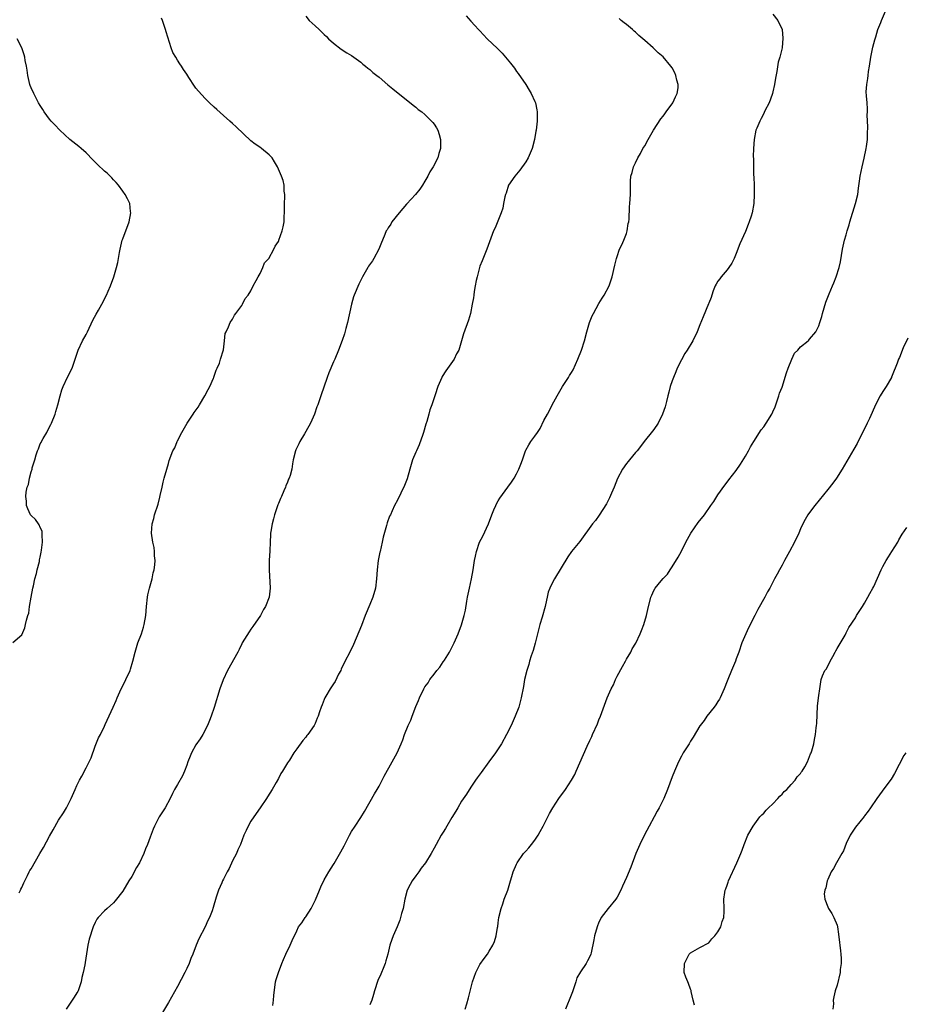
# Model space of a CAD drawing. Units: inches. Extents: x 2565000 to 2568000, y 1548000 to 1551000.
# Drawn here: x 2565867 to 2566060, y 1550584 to 1550799 of the extents above; entities that cross this region are included whole.
import ezdxf

# ---------------------------------------------------------------- set-up
doc = ezdxf.new("R2010")
doc.units = ezdxf.units.IN
doc.header["$MEASUREMENT"] = 0
doc.layers.add('LD25651548_10ft', color=132, linetype='Continuous')

msp = doc.modelspace()

# ---------------------------------------------------------------- linework, layer by layer
at = {"layer": 'LD25651548_10ft'}
for points, elevation in [([(2565963.77, 1550583), (2565964.17, 1550584.17), (2565964.55, 1550585.45), (2565965.42, 1550589), (2565966.11, 1550591), (2565967, 1550592.77), (2565967.93, 1550594.07), (2565968.63, 1550595), (2565969, 1550595.64), (2565969.85, 1550597), (2565970.19, 1550597.81), (2565970.54, 1550599), (2565970.85, 1550600.85), (2565970.91, 1550601.09), (2565971, 1550601.88), (2565971.16, 1550603), (2565971.63, 1550605), (2565972, 1550606), (2565972.33, 1550607), (2565973.08, 1550609), (2565973.71, 1550611), (2565973.95, 1550611.95), (2565974.27, 1550613), (2565975, 1550614.71), (2565975.13, 1550615), (2565976.54, 1550617), (2565977, 1550617.55), (2565977.72, 1550618.28), (2565978.24, 1550619), (2565979, 1550619.95), (2565979.7, 1550621), (2565980.18, 1550621.82), (2565980.82, 1550623), (2565981.82, 1550625), (2565982.23, 1550625.77), (2565982.94, 1550627), (2565984.26, 1550629), (2565985.71, 1550631), (2565986.99, 1550633), (2565987.7, 1550634.3), (2565988.05, 1550635), (2565990.45, 1550640.45), (2565991, 1550641.67), (2565991.43, 1550642.57), (2565991.6, 1550643), (2565992.66, 1550645.34), (2565993, 1550646.19), (2565993.34, 1550647), (2565994.8, 1550651), (2565995.7, 1550653), (2565996.15, 1550653.85), (2565996.64, 1550655), (2565997, 1550655.73), (2565998.13, 1550657.87), (2565998.78, 1550659), (2565999, 1550659.43), (2565999.93, 1550661), (2566000.29, 1550661.71), (2566001.03, 1550662.97), (2566002, 1550665), (2566002.27, 1550665.73), (2566002.82, 1550667), (2566003.42, 1550669), (2566003.69, 1550670.31), (2566004.34, 1550673), (2566004.57, 1550673.43), (2566005, 1550674.45), (2566005.3, 1550675), (2566006.57, 1550676.57), (2566007, 1550677.08), (2566007.94, 1550678.06), (2566008.56, 1550679), (2566009, 1550679.63), (2566010.27, 1550681.73), (2566011, 1550683.07), (2566011.99, 1550685), (2566013.1, 1550687), (2566014.7, 1550689.3), (2566016.05, 1550691), (2566017.44, 1550693), (2566018.07, 1550693.93), (2566019, 1550695.37), (2566020.52, 1550697.48), (2566021, 1550698.15), (2566021.39, 1550698.61), (2566023, 1550700.7), (2566023.94, 1550702.06), (2566025, 1550703.81), (2566025.67, 1550705), (2566026.13, 1550705.87), (2566026.81, 1550707), (2566028.44, 1550709.56), (2566029, 1550710.24), (2566029.49, 1550711), (2566030.73, 1550713), (2566031, 1550713.52), (2566031.45, 1550714.55), (2566031.62, 1550715), (2566032.31, 1550717), (2566032.46, 1550717.54), (2566033, 1550718.88), (2566033.96, 1550722.04), (2566034.29, 1550723), (2566035.12, 1550725), (2566035.72, 1550726.28), (2566036.42, 1550727), (2566037, 1550727.67), (2566038.67, 1550729), (2566038.82, 1550729.18), (2566039, 1550729.35), (2566040.4, 1550731), (2566041, 1550732.3), (2566041.26, 1550733), (2566041.65, 1550734.35), (2566041.82, 1550735), (2566042.56, 1550737.44), (2566043.1, 1550738.9), (2566043.27, 1550739.27), (2566044.02, 1550741), (2566044.3, 1550741.7), (2566044.84, 1550743), (2566045.48, 1550745), (2566045.77, 1550746.23), (2566046.22, 1550749), (2566046.64, 1550751), (2566047, 1550752.17), (2566047.22, 1550753), (2566047.66, 1550754.34), (2566047.82, 1550755), (2566049.06, 1550759), (2566049.51, 1550761), (2566049.68, 1550762.32), (2566049.92, 1550763.92), (2566050.06, 1550765), (2566050.46, 1550767), (2566050.94, 1550768.94), (2566051.38, 1550771), (2566051.45, 1550771.45), (2566051.62, 1550773), (2566051.62, 1550774.38), (2566051.7, 1550775.7), (2566051.6, 1550778.4), (2566051.66, 1550779), (2566051.66, 1550779.66), (2566051.56, 1550781), (2566051.46, 1550782.54), (2566051.38, 1550783.38), (2566051.47, 1550785), (2566051.72, 1550786.28), (2566051.76, 1550787), (2566051.87, 1550787.87), (2566052.09, 1550789), (2566052.41, 1550791), (2566052.76, 1550792.76), (2566052.82, 1550793.18), (2566053.22, 1550794.78), (2566053.44, 1550795.44), (2566053.9, 1550797), (2566054.53, 1550798.53), (2566054.7, 1550799), (2566055.59, 1550801)], 7870), ([(2565866.38, 1550608.38), (2565866.69, 1550609), (2565866.78, 1550609.22), (2565867, 1550609.59), (2565867.39, 1550610.61), (2565868.22, 1550612.22), (2565868.59, 1550613), (2565868.74, 1550613.26), (2565869, 1550613.63), (2565870.92, 1550617), (2565871.67, 1550618.33), (2565873, 1550620.81), (2565873.84, 1550622.16), (2565875, 1550624.3), (2565876.08, 1550625.92), (2565876.7, 1550627), (2565877, 1550627.6), (2565877.77, 1550629), (2565878.65, 1550631), (2565879, 1550631.83), (2565879.55, 1550633), (2565880.09, 1550633.91), (2565881, 1550635.71), (2565881.68, 1550637), (2565882.09, 1550637.91), (2565883, 1550640.45), (2565883.74, 1550642.26), (2565884.12, 1550643), (2565885, 1550644.84), (2565885.17, 1550645.17), (2565886.94, 1550648.94), (2565887.54, 1550650.46), (2565887.76, 1550651), (2565888.66, 1550653), (2565889, 1550653.63), (2565889.7, 1550655), (2565890.64, 1550657), (2565890.73, 1550657.27), (2565891.24, 1550659), (2565891.71, 1550661), (2565892, 1550662), (2565892.34, 1550663), (2565893.12, 1550665), (2565893.57, 1550666.43), (2565893.72, 1550667), (2565894.05, 1550669), (2565894.21, 1550671), (2565894.43, 1550673), (2565894.52, 1550673.48), (2565894.87, 1550675), (2565895.43, 1550677), (2565895.69, 1550678.31), (2565895.87, 1550679), (2565896.04, 1550680.04), (2565896.09, 1550681), (2565895.96, 1550682.04), (2565895.98, 1550683), (2565895.87, 1550683.87), (2565895.56, 1550685), (2565895.28, 1550687), (2565895.46, 1550689), (2565895.79, 1550690.21), (2565895.98, 1550691), (2565896.71, 1550693.29), (2565897.14, 1550694.86), (2565897.19, 1550695.19), (2565897.59, 1550697), (2565897.87, 1550698.13), (2565898.04, 1550699), (2565898.62, 1550701), (2565899, 1550702.22), (2565899.17, 1550702.83), (2565899.94, 1550705), (2565900.36, 1550705.64), (2565900.92, 1550707), (2565901, 1550707.13), (2565901.95, 1550709), (2565903.09, 1550711), (2565904.42, 1550713), (2565904.64, 1550713.36), (2565905.47, 1550714.53), (2565905.74, 1550715), (2565906.97, 1550717), (2565907.65, 1550718.35), (2565908.03, 1550719), (2565908.84, 1550720.84), (2565908.89, 1550721), (2565908.91, 1550721.09), (2565909, 1550721.3), (2565909.4, 1550722.6), (2565909.62, 1550723), (2565910.15, 1550724.15), (2565910.36, 1550725), (2565911.03, 1550727.03), (2565911.26, 1550729), (2565911.4, 1550730.6), (2565911.57, 1550731), (2565912.09, 1550732.09), (2565912.46, 1550733), (2565913, 1550733.73), (2565913.4, 1550734.6), (2565913.72, 1550735), (2565915, 1550736.69), (2565915.17, 1550737), (2565915.72, 1550738.28), (2565916.37, 1550739), (2565917, 1550739.93), (2565917.51, 1550741), (2565918.18, 1550742.18), (2565918.57, 1550743), (2565919, 1550743.72), (2565919.6, 1550745), (2565919.96, 1550746.04), (2565920.91, 1550747), (2565922.04, 1550749), (2565922.33, 1550749.67), (2565923, 1550750.7), (2565923.08, 1550750.92), (2565923.13, 1550751), (2565923.84, 1550753), (2565924.06, 1550753.94), (2565924.24, 1550755), (2565924.27, 1550756.27), (2565924.32, 1550757), (2565924.33, 1550759), (2565924.43, 1550760.43), (2565924.4, 1550761), (2565924.28, 1550761.72), (2565924.28, 1550763), (2565924.02, 1550764.02), (2565923.68, 1550765), (2565922.84, 1550767), (2565922.13, 1550768.13), (2565921.63, 1550769), (2565921, 1550769.67), (2565919.33, 1550771), (2565919.13, 1550771.13), (2565917.96, 1550771.96), (2565917, 1550772.67), (2565913.76, 1550775.76), (2565913, 1550776.46), (2565912.37, 1550777), (2565911, 1550778.26), (2565909.53, 1550779.54), (2565909, 1550780.05), (2565907.95, 1550781), (2565907, 1550781.92), (2565905.52, 1550783.52), (2565905, 1550784.22), (2565904.65, 1550784.65), (2565903.47, 1550786.53), (2565903, 1550787.24), (2565902.26, 1550788.26), (2565901.84, 1550789), (2565901.48, 1550789.48), (2565901, 1550790.34), (2565900.57, 1550791), (2565899.98, 1550791.98), (2565899.6, 1550793), (2565898.48, 1550796.48), (2565898.34, 1550797), (2565897.68, 1550799), (2565897.5, 1550799.5)], 7820), ([(2565929, 1550799.95), (2565929.72, 1550799), (2565931, 1550797.84), (2565931.88, 1550797), (2565932.47, 1550796.47), (2565933, 1550795.94), (2565933.5, 1550795.5), (2565933.97, 1550795), (2565935, 1550794), (2565936.72, 1550792.72), (2565937.94, 1550791.94), (2565939, 1550791.32), (2565941, 1550789.87), (2565941.44, 1550789.44), (2565942.04, 1550789), (2565942.56, 1550788.56), (2565943, 1550788.25), (2565943.65, 1550787.65), (2565944.5, 1550787), (2565945, 1550786.59), (2565946.93, 1550784.93), (2565948.02, 1550784.02), (2565952.46, 1550780.46), (2565953, 1550780.07), (2565953.55, 1550779.55), (2565954.32, 1550779), (2565955, 1550778.46), (2565956.46, 1550777), (2565956.71, 1550776.71), (2565957, 1550776.32), (2565957.5, 1550775.5), (2565957.79, 1550775), (2565958.1, 1550774.1), (2565958.41, 1550773), (2565958.42, 1550772.42), (2565958.41, 1550771), (2565958.07, 1550769.93), (2565957.82, 1550769), (2565956.78, 1550767), (2565956.08, 1550765.92), (2565955.62, 1550765), (2565955, 1550763.91), (2565954.44, 1550763), (2565953.87, 1550762.13), (2565952.97, 1550761), (2565951.07, 1550758.93), (2565951, 1550758.86), (2565949.41, 1550757), (2565947.8, 1550755), (2565947.54, 1550754.46), (2565947, 1550753.68), (2565946.74, 1550753.26), (2565946.54, 1550753), (2565946.21, 1550752.21), (2565945.73, 1550751), (2565945.54, 1550750.46), (2565944.93, 1550749), (2565943.84, 1550747), (2565943.52, 1550746.48), (2565942.7, 1550745.3), (2565942.52, 1550745), (2565941.4, 1550743), (2565940.59, 1550741.41), (2565939.57, 1550739), (2565939.41, 1550738.59), (2565938.95, 1550737.05), (2565938.07, 1550733), (2565937.71, 1550731.71), (2565937.44, 1550730.56), (2565936.95, 1550729.05), (2565936.16, 1550727), (2565935.29, 1550725), (2565935, 1550724.39), (2565933.99, 1550722.01), (2565933.65, 1550721), (2565932.25, 1550717), (2565931.91, 1550715.91), (2565931.6, 1550715), (2565931.43, 1550714.57), (2565930.91, 1550713), (2565929.98, 1550711), (2565929, 1550709.17), (2565928.69, 1550708.69), (2565927.67, 1550707), (2565927.49, 1550706.51), (2565926.82, 1550705.18), (2565926.72, 1550705), (2565926.22, 1550703), (2565926.11, 1550702.11), (2565925.93, 1550701), (2565925.56, 1550699.56), (2565925.37, 1550699), (2565925.24, 1550698.76), (2565925, 1550698.12), (2565924.64, 1550697.36), (2565924.54, 1550697), (2565924.22, 1550696.22), (2565923.65, 1550695), (2565923.43, 1550694.57), (2565923, 1550693.47), (2565922.85, 1550693.15), (2565922.74, 1550692.74), (2565922.12, 1550691), (2565921.9, 1550690.1), (2565921.62, 1550689), (2565921.34, 1550687.34), (2565921.31, 1550687), (2565921.31, 1550686.69), (2565921.18, 1550685), (2565921.11, 1550683.11), (2565921.01, 1550681), (2565920.99, 1550679), (2565921.2, 1550675), (2565920.96, 1550673), (2565920.19, 1550671), (2565919.72, 1550670.28), (2565919.07, 1550669), (2565917.43, 1550666.57), (2565917, 1550665.99), (2565916.59, 1550665.41), (2565915.12, 1550663), (2565915, 1550662.78), (2565914.43, 1550661.57), (2565914.14, 1550661), (2565911.88, 1550657), (2565910.92, 1550654.92), (2565910.23, 1550653), (2565909, 1550648.93), (2565908.34, 1550647), (2565907.97, 1550646.03), (2565907.54, 1550645), (2565906.53, 1550643), (2565905.93, 1550642.07), (2565905, 1550640.73), (2565903.99, 1550639), (2565903.72, 1550638.28), (2565903.22, 1550637), (2565903, 1550636.3), (2565902.51, 1550635), (2565902.03, 1550633.97), (2565901, 1550632.1), (2565900.34, 1550631), (2565899.87, 1550630.13), (2565899.33, 1550629), (2565898.27, 1550627), (2565896.99, 1550625.01), (2565895.98, 1550623), (2565895.67, 1550622.33), (2565895, 1550620.59), (2565894.43, 1550619), (2565894, 1550618), (2565893.61, 1550617), (2565892.64, 1550615), (2565892.05, 1550613.95), (2565891, 1550611.98), (2565890.37, 1550611), (2565889, 1550608.78), (2565887.36, 1550606.64), (2565887, 1550606.21), (2565885.58, 1550605), (2565885, 1550604.48), (2565883.65, 1550603), (2565883.37, 1550602.63), (2565883, 1550601.94), (2565882.56, 1550601), (2565881.68, 1550598.32), (2565881.41, 1550597), (2565880.77, 1550593.23), (2565880.72, 1550592.72), (2565880.39, 1550591), (2565880.11, 1550589.89), (2565879.94, 1550589), (2565879.24, 1550587), (2565879.17, 1550586.83), (2565879, 1550586.54), (2565878.4, 1550585.6), (2565876.68, 1550583)], 7830), ([(2565964.03, 1550800.03), (2565965, 1550798.87), (2565965.89, 1550797.89), (2565966.71, 1550797), (2565967, 1550796.72), (2565967.82, 1550795.82), (2565968.62, 1550795), (2565970.86, 1550792.86), (2565971.85, 1550791.85), (2565972.58, 1550791), (2565973.68, 1550789.68), (2565974.54, 1550788.54), (2565975, 1550787.86), (2565975.37, 1550787.37), (2565977, 1550785), (2565977.8, 1550783.8), (2565978.22, 1550783), (2565979, 1550781.31), (2565979.12, 1550781), (2565979.44, 1550779.44), (2565979.52, 1550779), (2565979.52, 1550777), (2565979.27, 1550775), (2565979.22, 1550774.78), (2565978.92, 1550773), (2565978.4, 1550771), (2565977.53, 1550769), (2565977, 1550768.11), (2565975.7, 1550766.3), (2565974.6, 1550765), (2565973.28, 1550763), (2565972.71, 1550761.29), (2565972.6, 1550761), (2565972.46, 1550760.46), (2565972.18, 1550759), (2565971.98, 1550758.02), (2565971.62, 1550757), (2565970.31, 1550753.69), (2565970.01, 1550753), (2565968.52, 1550749), (2565967.51, 1550746.49), (2565967, 1550745.3), (2565966.9, 1550745), (2565966.38, 1550743), (2565966.22, 1550742.22), (2565966, 1550741), (2565965.75, 1550739.75), (2565965.65, 1550739), (2565965.59, 1550738.41), (2565965.3, 1550737), (2565964.92, 1550735), (2565964.51, 1550733.5), (2565963.44, 1550730.56), (2565963.02, 1550729), (2565962.37, 1550727), (2565961.87, 1550726.13), (2565961.35, 1550725), (2565959.57, 1550722.43), (2565958.79, 1550721.21), (2565958.69, 1550721), (2565957.8, 1550719), (2565957.24, 1550717.24), (2565957, 1550716.53), (2565956.52, 1550715), (2565956.09, 1550713.91), (2565955.86, 1550713), (2565955.41, 1550711.41), (2565955.2, 1550710.8), (2565954.69, 1550709), (2565954.51, 1550708.51), (2565953.73, 1550706.27), (2565953.13, 1550705), (2565953, 1550704.65), (2565952.32, 1550703), (2565951.71, 1550701), (2565951.11, 1550698.89), (2565950.57, 1550697.43), (2565949.71, 1550695.71), (2565949, 1550694.23), (2565948.36, 1550693), (2565947.87, 1550691.87), (2565947.46, 1550691), (2565947.3, 1550690.7), (2565946.76, 1550689.24), (2565946.63, 1550688.63), (2565945.89, 1550686.11), (2565945.68, 1550685), (2565945.21, 1550683), (2565945.18, 1550682.82), (2565944.77, 1550681), (2565944.54, 1550679), (2565944.46, 1550677), (2565944.23, 1550675), (2565943.66, 1550673), (2565943, 1550671.39), (2565941.98, 1550669), (2565941.15, 1550666.85), (2565940.57, 1550665.43), (2565939.37, 1550662.63), (2565938.73, 1550661.27), (2565937.36, 1550658.64), (2565936.72, 1550657.28), (2565936.6, 1550657), (2565936.16, 1550656.16), (2565935.39, 1550654.61), (2565935, 1550654.06), (2565934.33, 1550653), (2565933.36, 1550651.36), (2565933.16, 1550651), (2565933, 1550650.63), (2565932.55, 1550649.45), (2565932.34, 1550649), (2565931.98, 1550647.98), (2565931.65, 1550647), (2565931.45, 1550646.55), (2565931, 1550645.39), (2565930.81, 1550645), (2565929.45, 1550643), (2565929.23, 1550642.77), (2565929, 1550642.44), (2565928.31, 1550641.69), (2565927, 1550639.89), (2565926.39, 1550639), (2565925.41, 1550637.41), (2565925, 1550636.78), (2565923.9, 1550635), (2565923.54, 1550634.46), (2565923, 1550633.41), (2565922.49, 1550632.49), (2565921.63, 1550631), (2565920.61, 1550629.39), (2565920.39, 1550629), (2565919.03, 1550626.97), (2565917.62, 1550625), (2565917, 1550624.04), (2565916.38, 1550623), (2565915.93, 1550622.06), (2565915.47, 1550621), (2565914.69, 1550619), (2565914.17, 1550617.83), (2565913.82, 1550617), (2565913, 1550615.38), (2565912.25, 1550613.75), (2565911.83, 1550613), (2565911, 1550611.37), (2565910.8, 1550611), (2565910.63, 1550610.63), (2565909.95, 1550609), (2565909.44, 1550607.44), (2565908.77, 1550605.23), (2565908.51, 1550604.51), (2565907.93, 1550603), (2565907.62, 1550602.38), (2565907.02, 1550601), (2565905.63, 1550598.37), (2565905.06, 1550597), (2565904.28, 1550595), (2565903.9, 1550594.1), (2565903.51, 1550593), (2565903, 1550591.88), (2565902.58, 1550591), (2565901, 1550587.97), (2565899, 1550584.44), (2565897.72, 1550582.28)], 7840), ([(2565921.82, 1550583.82), (2565921.96, 1550585), (2565921.98, 1550586.02), (2565922.39, 1550589), (2565922.54, 1550589.46), (2565923, 1550591), (2565923.73, 1550593), (2565924.14, 1550593.86), (2565924.6, 1550595), (2565925.59, 1550597), (2565926.03, 1550598.03), (2565927, 1550600.13), (2565927.42, 1550601), (2565928.11, 1550601.89), (2565928.85, 1550603), (2565929, 1550603.17), (2565930.15, 1550605), (2565930.46, 1550605.54), (2565931.13, 1550606.87), (2565932.01, 1550609), (2565932.28, 1550609.72), (2565933, 1550611.22), (2565934.03, 1550613), (2565935, 1550614.58), (2565935.17, 1550614.83), (2565936.65, 1550617.35), (2565937.35, 1550618.65), (2565937.51, 1550619), (2565938.55, 1550621), (2565939, 1550621.78), (2565939.76, 1550623), (2565941, 1550624.86), (2565941.83, 1550626.17), (2565943.99, 1550630.01), (2565944.59, 1550631), (2565945, 1550631.74), (2565946.11, 1550633.89), (2565947.88, 1550637), (2565948.94, 1550639), (2565949.8, 1550641), (2565950.14, 1550641.86), (2565950.55, 1550643), (2565951.36, 1550645), (2565951.89, 1550646.11), (2565952.2, 1550647), (2565953, 1550649.13), (2565953.57, 1550650.43), (2565953.81, 1550651), (2565954.75, 1550653), (2565955, 1550653.43), (2565955.68, 1550654.32), (2565956.1, 1550655), (2565957, 1550656.2), (2565957.62, 1550657), (2565958.26, 1550657.74), (2565959, 1550658.86), (2565959.07, 1550658.93), (2565959.27, 1550659.27), (2565960.39, 1550661), (2565960.6, 1550661.4), (2565961.39, 1550663), (2565962.24, 1550665), (2565963.01, 1550666.99), (2565963.59, 1550669), (2565963.85, 1550670.15), (2565964.15, 1550672.15), (2565964.3, 1550673), (2565964.71, 1550675), (2565965.18, 1550677), (2565965.54, 1550679), (2565965.82, 1550681), (2565966.04, 1550681.96), (2565966.23, 1550683), (2565966.92, 1550685), (2565967.64, 1550686.36), (2565968.87, 1550689), (2565969.61, 1550691), (2565970.08, 1550692.08), (2565970.45, 1550693), (2565970.63, 1550693.37), (2565971, 1550694.04), (2565971.37, 1550694.63), (2565973.13, 1550697), (2565973.89, 1550698.11), (2565974.48, 1550699), (2565975, 1550699.94), (2565975.53, 1550701), (2565975.91, 1550702.09), (2565976.29, 1550703), (2565976.95, 1550705), (2565977, 1550705.1), (2565977.71, 1550706.29), (2565978.11, 1550707), (2565979, 1550708.2), (2565979.56, 1550709), (2565980.18, 1550709.82), (2565981, 1550711.57), (2565981.74, 1550713), (2565982.2, 1550713.8), (2565982.81, 1550715), (2565983.88, 1550717), (2565985.01, 1550719), (2565986.32, 1550721), (2565986.6, 1550721.4), (2565987, 1550722.12), (2565987.34, 1550722.66), (2565987.86, 1550723.86), (2565988.4, 1550725), (2565989.18, 1550727), (2565989.83, 1550729), (2565990.36, 1550731), (2565990.92, 1550733), (2565991.52, 1550734.48), (2565991.78, 1550735), (2565993, 1550737.19), (2565993.68, 1550738.32), (2565994.17, 1550739), (2565995.22, 1550741), (2565995.91, 1550743), (2565996.48, 1550745.52), (2565996.83, 1550747), (2565997, 1550747.46), (2565997.51, 1550749), (2565997.99, 1550749.99), (2565998.42, 1550751), (2565999, 1550752.48), (2565999.18, 1550753), (2565999.4, 1550754.6), (2565999.5, 1550755), (2565999.58, 1550755.58), (2565999.7, 1550758.3), (2565999.76, 1550759), (2565999.88, 1550761), (2565999.91, 1550762.09), (2565999.89, 1550763), (2565999.91, 1550763.91), (2566000, 1550765), (2566000.25, 1550765.75), (2566000.55, 1550767), (2566001, 1550767.87), (2566001.52, 1550769), (2566002.07, 1550769.93), (2566002.62, 1550771), (2566003, 1550771.63), (2566003.73, 1550773), (2566004.92, 1550775), (2566006.52, 1550777.48), (2566007, 1550778.07), (2566007.39, 1550778.61), (2566007.71, 1550779), (2566009.16, 1550781), (2566009.71, 1550782.29), (2566010.08, 1550783), (2566010.28, 1550784.28), (2566010.32, 1550785), (2566010.04, 1550785.96), (2566009.81, 1550787), (2566009.55, 1550787.55), (2566009, 1550788.61), (2566008.72, 1550789), (2566007.01, 1550791.01), (2566005.95, 1550791.95), (2566004.82, 1550793), (2566003, 1550794.62), (2566002.62, 1550795), (2566001.74, 1550795.74), (2566001, 1550796.41), (2566000.67, 1550796.67), (2566000.33, 1550797), (2565999, 1550798.12), (2565998.48, 1550798.48), (2565997.89, 1550799), (2565997.4, 1550799.39)], 7850), ([(2566031, 1550800.36), (2566032.08, 1550799), (2566032.99, 1550796.99), (2566033.15, 1550795.15), (2566032.98, 1550792.98), (2566032.48, 1550791), (2566032.13, 1550789.87), (2566031.86, 1550787.86), (2566031.58, 1550786.42), (2566031.37, 1550785), (2566031, 1550783.4), (2566030.89, 1550783), (2566030.8, 1550782.8), (2566030.14, 1550781), (2566029.26, 1550779.26), (2566029.11, 1550778.89), (2566029, 1550778.69), (2566028.46, 1550777.54), (2566028.1, 1550777), (2566027.47, 1550775.47), (2566027.29, 1550775), (2566026.91, 1550773), (2566026.77, 1550771), (2566026.71, 1550769.29), (2566026.76, 1550768.76), (2566026.73, 1550767), (2566026.76, 1550765.24), (2566026.79, 1550764.79), (2566026.87, 1550763), (2566026.92, 1550761), (2566026.81, 1550759), (2566026.44, 1550757), (2566026.21, 1550756.21), (2566025.82, 1550755), (2566025.56, 1550754.44), (2566025, 1550752.9), (2566023.78, 1550750.22), (2566023, 1550748.11), (2566022.5, 1550747), (2566022.01, 1550745.99), (2566021.34, 1550745), (2566021, 1550744.54), (2566019.71, 1550743), (2566019.43, 1550742.57), (2566019, 1550742.05), (2566018.62, 1550741.38), (2566018.36, 1550741), (2566017.95, 1550739.95), (2566017.64, 1550739), (2566017.52, 1550738.48), (2566017, 1550737.25), (2566016.94, 1550737.06), (2566015.73, 1550734.27), (2566015, 1550732.49), (2566014.42, 1550731), (2566013.47, 1550729), (2566012.3, 1550727), (2566011.78, 1550726.22), (2566011, 1550724.86), (2566010.1, 1550723), (2566009.77, 1550722.23), (2566009.27, 1550721), (2566009, 1550720.24), (2566008.59, 1550719), (2566008.24, 1550717.76), (2566008.08, 1550717), (2566007.77, 1550715.77), (2566007.44, 1550714.56), (2566006.9, 1550713), (2566005.9, 1550711), (2566005, 1550709.66), (2566004.72, 1550709.28), (2566002.9, 1550707), (2566002.08, 1550705.92), (2566001.37, 1550705), (2566001, 1550704.58), (2565999.68, 1550703), (2565999.35, 1550702.65), (2565999, 1550702.21), (2565998.18, 1550701), (2565997.08, 1550698.92), (2565996.29, 1550697), (2565995.73, 1550695.73), (2565995.3, 1550694.7), (2565994.62, 1550693.38), (2565993.05, 1550690.95), (2565992.23, 1550689.77), (2565991.6, 1550689), (2565988.85, 1550685.15), (2565987.03, 1550682.97), (2565986.19, 1550681.81), (2565983.26, 1550677), (2565983, 1550676.53), (2565982.26, 1550675), (2565981.93, 1550674.07), (2565981.66, 1550673), (2565981.34, 1550671.34), (2565981.25, 1550671), (2565980.6, 1550668.6), (2565980.08, 1550667), (2565979.84, 1550666.16), (2565979.06, 1550662.94), (2565978.61, 1550661.39), (2565978.21, 1550660.21), (2565977.84, 1550659), (2565977.67, 1550658.33), (2565977.24, 1550657), (2565976.74, 1550655), (2565976.49, 1550653.51), (2565976.04, 1550651), (2565975.5, 1550649), (2565974.73, 1550647), (2565973.82, 1550645), (2565972.83, 1550643), (2565971.69, 1550641), (2565970.4, 1550639), (2565968.99, 1550637.01), (2565967.28, 1550634.72), (2565966.43, 1550633.57), (2565966.03, 1550633), (2565965, 1550631.47), (2565964.05, 1550629.95), (2565963, 1550628.41), (2565962.15, 1550627), (2565961.74, 1550626.26), (2565960.88, 1550624.88), (2565959.77, 1550623), (2565959.5, 1550622.5), (2565959, 1550621.7), (2565958.54, 1550621), (2565957.45, 1550619), (2565957, 1550618.14), (2565956.36, 1550617), (2565955.09, 1550615), (2565954.18, 1550613.82), (2565953.64, 1550613), (2565953, 1550612.16), (2565952.19, 1550611), (2565951.77, 1550610.23), (2565951.15, 1550609), (2565950.61, 1550607), (2565950.22, 1550605), (2565949.92, 1550603.92), (2565949.7, 1550603), (2565949.53, 1550602.47), (2565948.91, 1550601), (2565948.04, 1550599), (2565947.76, 1550598.24), (2565947.35, 1550597), (2565946.87, 1550595), (2565946.44, 1550593.56), (2565946.3, 1550593), (2565945.85, 1550591.85), (2565945.5, 1550591), (2565945.34, 1550590.66), (2565944.75, 1550589.25), (2565943.98, 1550587), (2565943.77, 1550586.23), (2565943.37, 1550585), (2565943, 1550583.92)], 7860), ([(2565865, 1550663.07), (2565867, 1550664.8), (2565867.66, 1550666.34), (2565867.81, 1550667), (2565867.98, 1550667.98), (2565868.3, 1550669), (2565868.48, 1550669.52), (2565868.63, 1550671), (2565868.99, 1550672.99), (2565869.37, 1550675), (2565869.5, 1550675.5), (2565869.84, 1550677), (2565870.16, 1550678.16), (2565870.35, 1550679), (2565870.8, 1550680.8), (2565870.86, 1550681.14), (2565871, 1550681.78), (2565871.17, 1550682.83), (2565871.29, 1550683.29), (2565871.48, 1550685), (2565871.38, 1550686.62), (2565871.45, 1550687), (2565871.41, 1550687.41), (2565871, 1550688.25), (2565870.79, 1550688.79), (2565870.64, 1550689), (2565869.96, 1550689.96), (2565869, 1550690.83), (2565868.89, 1550691), (2565868.27, 1550692.27), (2565868.01, 1550693), (2565868.01, 1550693.99), (2565867.85, 1550695), (2565867.91, 1550695.91), (2565868.17, 1550697), (2565868.41, 1550697.59), (2565868.65, 1550699), (2565869, 1550700.36), (2565869.2, 1550701), (2565869.24, 1550701.24), (2565869.8, 1550703), (2565870.1, 1550704.1), (2565870.43, 1550705), (2565870.61, 1550705.39), (2565871, 1550706.49), (2565871.2, 1550706.8), (2565871.29, 1550707), (2565871.65, 1550707.65), (2565872.42, 1550709), (2565873, 1550710.21), (2565873.3, 1550710.7), (2565873.44, 1550711), (2565874.28, 1550713), (2565874.42, 1550713.58), (2565874.84, 1550715), (2565875.33, 1550717), (2565875.72, 1550718.28), (2565876.02, 1550719), (2565876.97, 1550721.03), (2565877.94, 1550723), (2565878.63, 1550725), (2565879.28, 1550727), (2565880.22, 1550729), (2565881, 1550730.4), (2565881.31, 1550731), (2565882.51, 1550733.49), (2565883.19, 1550734.81), (2565883.71, 1550735.71), (2565884.42, 1550737), (2565885.48, 1550739), (2565885.83, 1550739.83), (2565886.36, 1550741), (2565887.04, 1550742.96), (2565887.64, 1550745), (2565887.92, 1550746.08), (2565888.32, 1550748.32), (2565888.46, 1550749), (2565888.91, 1550751), (2565889, 1550751.27), (2565890.4, 1550755), (2565890.78, 1550757), (2565890.73, 1550757.27), (2565890.54, 1550759), (2565890.05, 1550760.05), (2565889.54, 1550761), (2565889, 1550761.71), (2565888.09, 1550763), (2565887.58, 1550763.58), (2565887, 1550764.19), (2565886.63, 1550764.63), (2565886.25, 1550765), (2565885.6, 1550765.6), (2565885, 1550766.1), (2565883.51, 1550767.51), (2565882.51, 1550768.51), (2565881, 1550770.1), (2565879.94, 1550771), (2565879.45, 1550771.45), (2565877.43, 1550773), (2565875.25, 1550775), (2565874.18, 1550776.18), (2565873.35, 1550777), (2565873, 1550777.43), (2565871.87, 1550779), (2565871.56, 1550779.56), (2565871, 1550780.4), (2565870.64, 1550781), (2565869.57, 1550783), (2565869, 1550784.28), (2565868.79, 1550784.79), (2565868.73, 1550785), (2565868.25, 1550787), (2565868.12, 1550788.12), (2565867.97, 1550789), (2565867.72, 1550790.28), (2565867.62, 1550791), (2565867.5, 1550791.5), (2565866.99, 1550792.99), (2565865.96, 1550795)], 7810), ([(2566060.44, 1550729.56), (2566059.45, 1550727.45), (2566058.62, 1550725.38), (2566058.45, 1550725), (2566058.16, 1550724.16), (2566057.71, 1550723), (2566057.47, 1550722.53), (2566056.92, 1550721.08), (2566056.89, 1550721), (2566055.71, 1550719), (2566055, 1550717.91), (2566054.45, 1550717), (2566053.42, 1550715), (2566052.68, 1550713.32), (2566052.05, 1550712.05), (2566051.57, 1550711), (2566049.39, 1550706.61), (2566048.68, 1550705.32), (2566046.13, 1550701), (2566044.85, 1550699), (2566044.07, 1550697.93), (2566043, 1550696.54), (2566040.13, 1550693), (2566039, 1550691.49), (2566038.65, 1550691), (2566038.02, 1550689.98), (2566037.51, 1550689), (2566037, 1550687.91), (2566036.62, 1550687), (2566035.7, 1550685), (2566034.64, 1550683), (2566033.54, 1550681), (2566033, 1550679.98), (2566032.44, 1550679), (2566031.95, 1550678.05), (2566031.37, 1550677), (2566030.3, 1550675), (2566029.81, 1550674.19), (2566029.2, 1550673), (2566027.72, 1550670.28), (2566027.08, 1550669), (2566025.68, 1550666.32), (2566025.05, 1550665), (2566024.2, 1550663), (2566023.52, 1550661), (2566023, 1550659.54), (2566022.79, 1550659), (2566021.92, 1550657), (2566021.12, 1550655), (2566021, 1550654.64), (2566020.38, 1550653), (2566019.48, 1550651), (2566019.3, 1550650.7), (2566019, 1550650.21), (2566018.51, 1550649.49), (2566018.15, 1550649), (2566016.58, 1550647), (2566015.95, 1550646.05), (2566015.09, 1550645), (2566015, 1550644.87), (2566013.59, 1550642.41), (2566013, 1550641.55), (2566012.68, 1550641), (2566011.43, 1550639), (2566011, 1550638.24), (2566010.35, 1550637), (2566009.48, 1550635), (2566009, 1550633.75), (2566008, 1550631), (2566007.16, 1550629), (2566006.13, 1550627), (2566005.73, 1550626.27), (2566005.06, 1550625), (2566003.96, 1550623), (2566002.94, 1550621.06), (2566001.93, 1550619), (2566001.07, 1550617), (2565999.95, 1550614.05), (2565999, 1550611.76), (2565998.15, 1550609.85), (2565997.81, 1550609), (2565997, 1550607.49), (2565996.7, 1550607), (2565995, 1550604.98), (2565993.52, 1550603), (2565993.32, 1550602.68), (2565993, 1550601.99), (2565992.58, 1550601), (2565992.01, 1550599), (2565991.88, 1550598.12), (2565991.29, 1550595.29), (2565991.25, 1550595), (2565991, 1550594.47), (2565990.47, 1550593.53), (2565990.24, 1550593), (2565989, 1550591.15), (2565988.18, 1550589.82), (2565987.95, 1550589), (2565987.27, 1550587), (2565987.24, 1550586.76), (2565986.68, 1550585.32), (2565986.51, 1550585), (2565986.11, 1550584.11), (2565985.73, 1550583)], 7880), ([(2566013.88, 1550583.88), (2566013.59, 1550585), (2566013.14, 1550586.86), (2566013.11, 1550587.11), (2566013, 1550587.34), (2566012.59, 1550588.59), (2566012.41, 1550589), (2566012.01, 1550589.99), (2566011.64, 1550591), (2566011.68, 1550593), (2566012.12, 1550593.88), (2566012.74, 1550595), (2566013, 1550595.33), (2566015, 1550596.46), (2566017, 1550597.51), (2566017.67, 1550598.33), (2566018.3, 1550599), (2566019, 1550599.92), (2566019.59, 1550601), (2566019.88, 1550602.12), (2566020.24, 1550603), (2566020.35, 1550604.35), (2566020.36, 1550605), (2566020.31, 1550607), (2566020.49, 1550608.49), (2566020.59, 1550609), (2566020.73, 1550609.27), (2566021, 1550610.11), (2566021.23, 1550610.77), (2566021.29, 1550611), (2566023.11, 1550615), (2566023.98, 1550617), (2566024.28, 1550617.72), (2566024.72, 1550619), (2566025.53, 1550621), (2566026.68, 1550623), (2566028.17, 1550625), (2566028.56, 1550625.44), (2566029, 1550625.84), (2566029.53, 1550626.47), (2566030.06, 1550627), (2566031, 1550627.87), (2566032.09, 1550629), (2566032.49, 1550629.51), (2566033, 1550629.96), (2566033.47, 1550630.53), (2566034.01, 1550631), (2566035, 1550632.11), (2566035.83, 1550633), (2566036.28, 1550633.72), (2566037, 1550634.52), (2566037.19, 1550634.81), (2566037.38, 1550635), (2566037.96, 1550635.96), (2566038.52, 1550637), (2566039.21, 1550638.79), (2566039.33, 1550639), (2566039.47, 1550639.47), (2566039.9, 1550641), (2566040.09, 1550641.91), (2566040.29, 1550643), (2566040.44, 1550644.44), (2566040.54, 1550645), (2566040.58, 1550645.42), (2566040.75, 1550649.25), (2566041, 1550651.54), (2566041.22, 1550653), (2566041.48, 1550654.52), (2566041.54, 1550655), (2566041.82, 1550655.82), (2566042.35, 1550657), (2566042.66, 1550657.34), (2566043, 1550658.01), (2566043.35, 1550658.65), (2566043.48, 1550659), (2566044.05, 1550660.05), (2566044.59, 1550661), (2566044.73, 1550661.27), (2566045, 1550661.76), (2566046.74, 1550664.74), (2566047, 1550665.21), (2566047.6, 1550666.4), (2566049, 1550668.48), (2566049.28, 1550669), (2566050.52, 1550671), (2566051, 1550671.67), (2566051.73, 1550673), (2566052.16, 1550673.84), (2566052.82, 1550675), (2566053, 1550675.37), (2566054.6, 1550679), (2566055, 1550679.74), (2566055.73, 1550681), (2566056.2, 1550681.8), (2566056.99, 1550683), (2566058.24, 1550685), (2566058.5, 1550685.5), (2566059.25, 1550686.75), (2566060.22, 1550688.22)], 7890), ([(2566060, 1550639), (2566059.61, 1550638.39), (2566057.54, 1550634.46), (2566056.78, 1550633.22), (2566055.45, 1550631.45), (2566053.65, 1550629), (2566052.27, 1550627), (2566051.77, 1550626.23), (2566051, 1550625.25), (2566050.9, 1550625.1), (2566049.96, 1550623.96), (2566049, 1550622.75), (2566048.3, 1550621.7), (2566047.88, 1550621), (2566047, 1550619.18), (2566046.38, 1550617.62), (2566046.07, 1550617), (2566044.89, 1550615), (2566044.25, 1550613.75), (2566043.73, 1550613), (2566043, 1550611.3), (2566042.84, 1550611), (2566042.52, 1550609.48), (2566042.31, 1550609), (2566042.21, 1550608.21), (2566042.31, 1550607), (2566043, 1550605.35), (2566043.16, 1550605), (2566043.88, 1550603.88), (2566044.33, 1550603), (2566045, 1550601.32), (2566045.08, 1550601), (2566045.35, 1550599.35), (2566045.56, 1550597.56), (2566045.64, 1550597), (2566045.75, 1550595.75), (2566045.85, 1550595), (2566045.9, 1550594.1), (2566045.89, 1550593), (2566045.69, 1550591.69), (2566045.65, 1550591), (2566045, 1550588.27), (2566044.59, 1550587), (2566044.29, 1550585.71), (2566044.18, 1550585), (2566044.2, 1550584.2), (2566044.09, 1550583)], 7900)]:
    msp.add_lwpolyline(points, dxfattribs=dict(at, elevation=elevation))

doc.saveas('drawing.dxf')
